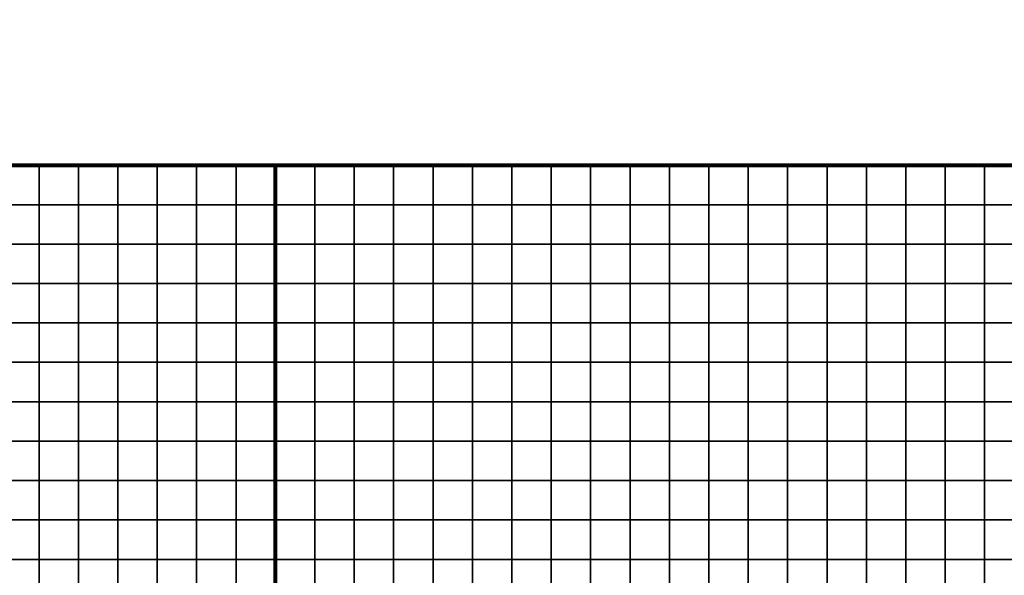
# Model space of a CAD drawing. Units: metres. Extents: x -741200 to -738202, y -224537 to -222298.
# Drawn here: x -739920 to -739670, y -222721 to -222580 of the extents above; entities that cross this region are included whole.
import ezdxf

# ---------------------------------------------------------------- set-up
doc = ezdxf.new("R2010")
doc.units = ezdxf.units.M
doc.header["$MEASUREMENT"] = 0
for name, color, linetype in [('AREAS', 3, 'Continuous'), ('BGR_UNDERLAY', 7, 'Continuous'), ('TILES', 5, 'Continuous')]:
    doc.layers.add(name, color=color, linetype=linetype)
picture_1 = doc.add_image_def('image1.png', size_in_pixel=(800, 577))

# ---------------------------------------------------------------- blocks, each defined once
blk = doc.blocks.new('NWN_32x32_Area')
at = {"layer": 'AREAS', "const_width": 1}
blk.add_lwpolyline([(-734505.06, -224756.53), (-734205.06, -224756.53), (-734205.06, -225076.53), (-734505.06, -225076.53)], close=True, dxfattribs=at)
at = {"layer": 'TILES', "flags": 128}
for points in [[(-734505.06, -224766.53), (-734505.06, -224756.53), (-734495.06, -224756.53), (-734495.06, -224766.53)], [(-734495.06, -224766.53), (-734495.06, -224756.53), (-734485.06, -224756.53), (-734485.06, -224766.53)], [(-734485.06, -224766.53), (-734485.06, -224756.53), (-734475.06, -224756.53), (-734475.06, -224766.53)], [(-734475.06, -224766.53), (-734475.06, -224756.53), (-734465.06, -224756.53), (-734465.06, -224766.53)], [(-734465.06, -224766.53), (-734465.06, -224756.53), (-734455.06, -224756.53), (-734455.06, -224766.53)], [(-734455.06, -224766.53), (-734455.06, -224756.53), (-734445.06, -224756.53), (-734445.06, -224766.53)], [(-734445.06, -224766.53), (-734445.06, -224756.53), (-734435.06, -224756.53), (-734435.06, -224766.53)], [(-734435.06, -224766.53), (-734435.06, -224756.53), (-734425.06, -224756.53), (-734425.06, -224766.53)], [(-734425.06, -224766.53), (-734425.06, -224756.53), (-734415.06, -224756.53), (-734415.06, -224766.53)], [(-734415.06, -224766.53), (-734415.06, -224756.53), (-734405.06, -224756.53), (-734405.06, -224766.53)], [(-734405.06, -224766.53), (-734405.06, -224756.53), (-734395.06, -224756.53), (-734395.06, -224766.53)], [(-734395.06, -224766.53), (-734395.06, -224756.53), (-734385.06, -224756.53), (-734385.06, -224766.53)], [(-734385.06, -224766.53), (-734385.06, -224756.53), (-734375.06, -224756.53), (-734375.06, -224766.53)], [(-734375.06, -224766.53), (-734375.06, -224756.53), (-734365.06, -224756.53), (-734365.06, -224766.53)], [(-734365.06, -224766.53), (-734365.06, -224756.53), (-734355.06, -224756.53), (-734355.06, -224766.53)], [(-734355.06, -224766.53), (-734355.06, -224756.53), (-734345.06, -224756.53), (-734345.06, -224766.53)], [(-734345.06, -224766.53), (-734345.06, -224756.53), (-734335.06, -224756.53), (-734335.06, -224766.53)], [(-734335.06, -224766.53), (-734335.06, -224756.53), (-734325.06, -224756.53), (-734325.06, -224766.53)], [(-734325.06, -224766.53), (-734325.06, -224756.53), (-734315.06, -224756.53), (-734315.06, -224766.53)], [(-734275.06, -224766.53), (-734275.06, -224756.53), (-734265.06, -224756.53), (-734265.06, -224766.53)], [(-734265.06, -224766.53), (-734265.06, -224756.53), (-734255.06, -224756.53), (-734255.06, -224766.53)], [(-734255.06, -224766.53), (-734255.06, -224756.53), (-734245.06, -224756.53), (-734245.06, -224766.53)], [(-734245.06, -224766.53), (-734245.06, -224756.53), (-734235.06, -224756.53), (-734235.06, -224766.53)], [(-734235.06, -224766.53), (-734235.06, -224756.53), (-734225.06, -224756.53), (-734225.06, -224766.53)], [(-734225.06, -224766.53), (-734225.06, -224756.53), (-734215.06, -224756.53), (-734215.06, -224766.53)], [(-734215.06, -224766.53), (-734215.06, -224756.53), (-734205.06, -224756.53), (-734205.06, -224766.53)], [(-734505.06, -224776.53), (-734505.06, -224766.53), (-734495.06, -224766.53), (-734495.06, -224776.53)], [(-734495.06, -224776.53), (-734495.06, -224766.53), (-734485.06, -224766.53), (-734485.06, -224776.53)], [(-734485.06, -224776.53), (-734485.06, -224766.53), (-734475.06, -224766.53), (-734475.06, -224776.53)], [(-734475.06, -224776.53), (-734475.06, -224766.53), (-734465.06, -224766.53), (-734465.06, -224776.53)], [(-734465.06, -224776.53), (-734465.06, -224766.53), (-734455.06, -224766.53), (-734455.06, -224776.53)], [(-734455.06, -224776.53), (-734455.06, -224766.53), (-734445.06, -224766.53), (-734445.06, -224776.53)], [(-734445.06, -224776.53), (-734445.06, -224766.53), (-734435.06, -224766.53), (-734435.06, -224776.53)], [(-734435.06, -224776.53), (-734435.06, -224766.53), (-734425.06, -224766.53), (-734425.06, -224776.53)], [(-734425.06, -224776.53), (-734425.06, -224766.53), (-734415.06, -224766.53), (-734415.06, -224776.53)], [(-734415.06, -224776.53), (-734415.06, -224766.53), (-734405.06, -224766.53), (-734405.06, -224776.53)], [(-734405.06, -224776.53), (-734405.06, -224766.53), (-734395.06, -224766.53), (-734395.06, -224776.53)], [(-734395.06, -224776.53), (-734395.06, -224766.53), (-734385.06, -224766.53), (-734385.06, -224776.53)], [(-734385.06, -224776.53), (-734385.06, -224766.53), (-734375.06, -224766.53), (-734375.06, -224776.53)], [(-734375.06, -224776.53), (-734375.06, -224766.53), (-734365.06, -224766.53), (-734365.06, -224776.53)], [(-734365.06, -224776.53), (-734365.06, -224766.53), (-734355.06, -224766.53), (-734355.06, -224776.53)], [(-734355.06, -224776.53), (-734355.06, -224766.53), (-734345.06, -224766.53), (-734345.06, -224776.53)], [(-734345.06, -224776.53), (-734345.06, -224766.53), (-734335.06, -224766.53), (-734335.06, -224776.53)], [(-734335.06, -224776.53), (-734335.06, -224766.53), (-734325.06, -224766.53), (-734325.06, -224776.53)], [(-734325.06, -224776.53), (-734325.06, -224766.53), (-734315.06, -224766.53), (-734315.06, -224776.53)], [(-734275.06, -224776.53), (-734275.06, -224766.53), (-734265.06, -224766.53), (-734265.06, -224776.53)], [(-734265.06, -224776.53), (-734265.06, -224766.53), (-734255.06, -224766.53), (-734255.06, -224776.53)], [(-734255.06, -224776.53), (-734255.06, -224766.53), (-734245.06, -224766.53), (-734245.06, -224776.53)], [(-734245.06, -224776.53), (-734245.06, -224766.53), (-734235.06, -224766.53), (-734235.06, -224776.53)], [(-734235.06, -224776.53), (-734235.06, -224766.53), (-734225.06, -224766.53), (-734225.06, -224776.53)], [(-734225.06, -224776.53), (-734225.06, -224766.53), (-734215.06, -224766.53), (-734215.06, -224776.53)], [(-734215.06, -224776.53), (-734215.06, -224766.53), (-734205.06, -224766.53), (-734205.06, -224776.53)], [(-734505.06, -224786.53), (-734505.06, -224776.53), (-734495.06, -224776.53), (-734495.06, -224786.53)], [(-734495.06, -224786.53), (-734495.06, -224776.53), (-734485.06, -224776.53), (-734485.06, -224786.53)], [(-734485.06, -224786.53), (-734485.06, -224776.53), (-734475.06, -224776.53), (-734475.06, -224786.53)], [(-734475.06, -224786.53), (-734475.06, -224776.53), (-734465.06, -224776.53), (-734465.06, -224786.53)], [(-734465.06, -224786.53), (-734465.06, -224776.53), (-734455.06, -224776.53), (-734455.06, -224786.53)], [(-734455.06, -224786.53), (-734455.06, -224776.53), (-734445.06, -224776.53), (-734445.06, -224786.53)], [(-734445.06, -224786.53), (-734445.06, -224776.53), (-734435.06, -224776.53), (-734435.06, -224786.53)], [(-734435.06, -224786.53), (-734435.06, -224776.53), (-734425.06, -224776.53), (-734425.06, -224786.53)], [(-734425.06, -224786.53), (-734425.06, -224776.53), (-734415.06, -224776.53), (-734415.06, -224786.53)], [(-734415.06, -224786.53), (-734415.06, -224776.53), (-734405.06, -224776.53), (-734405.06, -224786.53)], [(-734405.06, -224786.53), (-734405.06, -224776.53), (-734395.06, -224776.53), (-734395.06, -224786.53)], [(-734395.06, -224786.53), (-734395.06, -224776.53), (-734385.06, -224776.53), (-734385.06, -224786.53)], [(-734385.06, -224786.53), (-734385.06, -224776.53), (-734375.06, -224776.53), (-734375.06, -224786.53)], [(-734375.06, -224786.53), (-734375.06, -224776.53), (-734365.06, -224776.53), (-734365.06, -224786.53)], [(-734365.06, -224786.53), (-734365.06, -224776.53), (-734355.06, -224776.53), (-734355.06, -224786.53)], [(-734355.06, -224786.53), (-734355.06, -224776.53), (-734345.06, -224776.53), (-734345.06, -224786.53)], [(-734345.06, -224786.53), (-734345.06, -224776.53), (-734335.06, -224776.53), (-734335.06, -224786.53)], [(-734335.06, -224786.53), (-734335.06, -224776.53), (-734325.06, -224776.53), (-734325.06, -224786.53)], [(-734325.06, -224786.53), (-734325.06, -224776.53), (-734315.06, -224776.53), (-734315.06, -224786.53)], [(-734275.06, -224786.53), (-734275.06, -224776.53), (-734265.06, -224776.53), (-734265.06, -224786.53)], [(-734265.06, -224786.53), (-734265.06, -224776.53), (-734255.06, -224776.53), (-734255.06, -224786.53)], [(-734255.06, -224786.53), (-734255.06, -224776.53), (-734245.06, -224776.53), (-734245.06, -224786.53)], [(-734245.06, -224786.53), (-734245.06, -224776.53), (-734235.06, -224776.53), (-734235.06, -224786.53)], [(-734235.06, -224786.53), (-734235.06, -224776.53), (-734225.06, -224776.53), (-734225.06, -224786.53)], [(-734225.06, -224786.53), (-734225.06, -224776.53), (-734215.06, -224776.53), (-734215.06, -224786.53)], [(-734215.06, -224786.53), (-734215.06, -224776.53), (-734205.06, -224776.53), (-734205.06, -224786.53)], [(-734505.06, -224796.53), (-734505.06, -224786.53), (-734495.06, -224786.53), (-734495.06, -224796.53)], [(-734495.06, -224796.53), (-734495.06, -224786.53), (-734485.06, -224786.53), (-734485.06, -224796.53)], [(-734485.06, -224796.53), (-734485.06, -224786.53), (-734475.06, -224786.53), (-734475.06, -224796.53)], [(-734475.06, -224796.53), (-734475.06, -224786.53), (-734465.06, -224786.53), (-734465.06, -224796.53)], [(-734465.06, -224796.53), (-734465.06, -224786.53), (-734455.06, -224786.53), (-734455.06, -224796.53)], [(-734455.06, -224796.53), (-734455.06, -224786.53), (-734445.06, -224786.53), (-734445.06, -224796.53)], [(-734445.06, -224796.53), (-734445.06, -224786.53), (-734435.06, -224786.53), (-734435.06, -224796.53)], [(-734435.06, -224796.53), (-734435.06, -224786.53), (-734425.06, -224786.53), (-734425.06, -224796.53)], [(-734425.06, -224796.53), (-734425.06, -224786.53), (-734415.06, -224786.53), (-734415.06, -224796.53)], [(-734415.06, -224796.53), (-734415.06, -224786.53), (-734405.06, -224786.53), (-734405.06, -224796.53)], [(-734405.06, -224796.53), (-734405.06, -224786.53), (-734395.06, -224786.53), (-734395.06, -224796.53)], [(-734395.06, -224796.53), (-734395.06, -224786.53), (-734385.06, -224786.53), (-734385.06, -224796.53)], [(-734385.06, -224796.53), (-734385.06, -224786.53), (-734375.06, -224786.53), (-734375.06, -224796.53)], [(-734375.06, -224796.53), (-734375.06, -224786.53), (-734365.06, -224786.53), (-734365.06, -224796.53)], [(-734365.06, -224796.53), (-734365.06, -224786.53), (-734355.06, -224786.53), (-734355.06, -224796.53)], [(-734355.06, -224796.53), (-734355.06, -224786.53), (-734345.06, -224786.53), (-734345.06, -224796.53)], [(-734345.06, -224796.53), (-734345.06, -224786.53), (-734335.06, -224786.53), (-734335.06, -224796.53)], [(-734335.06, -224796.53), (-734335.06, -224786.53), (-734325.06, -224786.53), (-734325.06, -224796.53)], [(-734325.06, -224796.53), (-734325.06, -224786.53), (-734315.06, -224786.53), (-734315.06, -224796.53)], [(-734275.06, -224796.53), (-734275.06, -224786.53), (-734265.06, -224786.53), (-734265.06, -224796.53)], [(-734265.06, -224796.53), (-734265.06, -224786.53), (-734255.06, -224786.53), (-734255.06, -224796.53)], [(-734255.06, -224796.53), (-734255.06, -224786.53), (-734245.06, -224786.53), (-734245.06, -224796.53)], [(-734245.06, -224796.53), (-734245.06, -224786.53), (-734235.06, -224786.53), (-734235.06, -224796.53)], [(-734235.06, -224796.53), (-734235.06, -224786.53), (-734225.06, -224786.53), (-734225.06, -224796.53)], [(-734225.06, -224796.53), (-734225.06, -224786.53), (-734215.06, -224786.53), (-734215.06, -224796.53)], [(-734215.06, -224796.53), (-734215.06, -224786.53), (-734205.06, -224786.53), (-734205.06, -224796.53)], [(-734505.06, -224806.53), (-734505.06, -224796.53), (-734495.06, -224796.53), (-734495.06, -224806.53)], [(-734495.06, -224806.53), (-734495.06, -224796.53), (-734485.06, -224796.53), (-734485.06, -224806.53)], [(-734485.06, -224806.53), (-734485.06, -224796.53), (-734475.06, -224796.53), (-734475.06, -224806.53)], [(-734475.06, -224806.53), (-734475.06, -224796.53), (-734465.06, -224796.53), (-734465.06, -224806.53)], [(-734465.06, -224806.53), (-734465.06, -224796.53), (-734455.06, -224796.53), (-734455.06, -224806.53)], [(-734455.06, -224806.53), (-734455.06, -224796.53), (-734445.06, -224796.53), (-734445.06, -224806.53)], [(-734445.06, -224806.53), (-734445.06, -224796.53), (-734435.06, -224796.53), (-734435.06, -224806.53)], [(-734435.06, -224806.53), (-734435.06, -224796.53), (-734425.06, -224796.53), (-734425.06, -224806.53)], [(-734425.06, -224806.53), (-734425.06, -224796.53), (-734415.06, -224796.53), (-734415.06, -224806.53)], [(-734415.06, -224806.53), (-734415.06, -224796.53), (-734405.06, -224796.53), (-734405.06, -224806.53)], [(-734405.06, -224806.53), (-734405.06, -224796.53), (-734395.06, -224796.53), (-734395.06, -224806.53)], [(-734395.06, -224806.53), (-734395.06, -224796.53), (-734385.06, -224796.53), (-734385.06, -224806.53)], [(-734385.06, -224806.53), (-734385.06, -224796.53), (-734375.06, -224796.53), (-734375.06, -224806.53)], [(-734375.06, -224806.53), (-734375.06, -224796.53), (-734365.06, -224796.53), (-734365.06, -224806.53)], [(-734365.06, -224806.53), (-734365.06, -224796.53), (-734355.06, -224796.53), (-734355.06, -224806.53)], [(-734355.06, -224806.53), (-734355.06, -224796.53), (-734345.06, -224796.53), (-734345.06, -224806.53)], [(-734345.06, -224806.53), (-734345.06, -224796.53), (-734335.06, -224796.53), (-734335.06, -224806.53)], [(-734335.06, -224806.53), (-734335.06, -224796.53), (-734325.06, -224796.53), (-734325.06, -224806.53)], [(-734325.06, -224806.53), (-734325.06, -224796.53), (-734315.06, -224796.53), (-734315.06, -224806.53)], [(-734275.06, -224806.53), (-734275.06, -224796.53), (-734265.06, -224796.53), (-734265.06, -224806.53)], [(-734265.06, -224806.53), (-734265.06, -224796.53), (-734255.06, -224796.53), (-734255.06, -224806.53)], [(-734255.06, -224806.53), (-734255.06, -224796.53), (-734245.06, -224796.53), (-734245.06, -224806.53)], [(-734245.06, -224806.53), (-734245.06, -224796.53), (-734235.06, -224796.53), (-734235.06, -224806.53)], [(-734235.06, -224806.53), (-734235.06, -224796.53), (-734225.06, -224796.53), (-734225.06, -224806.53)], [(-734225.06, -224806.53), (-734225.06, -224796.53), (-734215.06, -224796.53), (-734215.06, -224806.53)], [(-734215.06, -224806.53), (-734215.06, -224796.53), (-734205.06, -224796.53), (-734205.06, -224806.53)], [(-734505.06, -224816.53), (-734505.06, -224806.53), (-734495.06, -224806.53), (-734495.06, -224816.53)], [(-734495.06, -224816.53), (-734495.06, -224806.53), (-734485.06, -224806.53), (-734485.06, -224816.53)], [(-734485.06, -224816.53), (-734485.06, -224806.53), (-734475.06, -224806.53), (-734475.06, -224816.53)], [(-734475.06, -224816.53), (-734475.06, -224806.53), (-734465.06, -224806.53), (-734465.06, -224816.53)], [(-734465.06, -224816.53), (-734465.06, -224806.53), (-734455.06, -224806.53), (-734455.06, -224816.53)], [(-734455.06, -224816.53), (-734455.06, -224806.53), (-734445.06, -224806.53), (-734445.06, -224816.53)], [(-734445.06, -224816.53), (-734445.06, -224806.53), (-734435.06, -224806.53), (-734435.06, -224816.53)], [(-734435.06, -224816.53), (-734435.06, -224806.53), (-734425.06, -224806.53), (-734425.06, -224816.53)], [(-734425.06, -224816.53), (-734425.06, -224806.53), (-734415.06, -224806.53), (-734415.06, -224816.53)], [(-734415.06, -224816.53), (-734415.06, -224806.53), (-734405.06, -224806.53), (-734405.06, -224816.53)], [(-734405.06, -224816.53), (-734405.06, -224806.53), (-734395.06, -224806.53), (-734395.06, -224816.53)], [(-734395.06, -224816.53), (-734395.06, -224806.53), (-734385.06, -224806.53), (-734385.06, -224816.53)], [(-734385.06, -224816.53), (-734385.06, -224806.53), (-734375.06, -224806.53), (-734375.06, -224816.53)], [(-734375.06, -224816.53), (-734375.06, -224806.53), (-734365.06, -224806.53), (-734365.06, -224816.53)], [(-734365.06, -224816.53), (-734365.06, -224806.53), (-734355.06, -224806.53), (-734355.06, -224816.53)], [(-734355.06, -224816.53), (-734355.06, -224806.53), (-734345.06, -224806.53), (-734345.06, -224816.53)], [(-734345.06, -224816.53), (-734345.06, -224806.53), (-734335.06, -224806.53), (-734335.06, -224816.53)], [(-734335.06, -224816.53), (-734335.06, -224806.53), (-734325.06, -224806.53), (-734325.06, -224816.53)], [(-734325.06, -224816.53), (-734325.06, -224806.53), (-734315.06, -224806.53), (-734315.06, -224816.53)], [(-734275.06, -224816.53), (-734275.06, -224806.53), (-734265.06, -224806.53), (-734265.06, -224816.53)], [(-734265.06, -224816.53), (-734265.06, -224806.53), (-734255.06, -224806.53), (-734255.06, -224816.53)], [(-734255.06, -224816.53), (-734255.06, -224806.53), (-734245.06, -224806.53), (-734245.06, -224816.53)], [(-734245.06, -224816.53), (-734245.06, -224806.53), (-734235.06, -224806.53), (-734235.06, -224816.53)], [(-734235.06, -224816.53), (-734235.06, -224806.53), (-734225.06, -224806.53), (-734225.06, -224816.53)], [(-734225.06, -224816.53), (-734225.06, -224806.53), (-734215.06, -224806.53), (-734215.06, -224816.53)], [(-734215.06, -224816.53), (-734215.06, -224806.53), (-734205.06, -224806.53), (-734205.06, -224816.53)], [(-734505.06, -224826.53), (-734505.06, -224816.53), (-734495.06, -224816.53), (-734495.06, -224826.53)], [(-734495.06, -224826.53), (-734495.06, -224816.53), (-734485.06, -224816.53), (-734485.06, -224826.53)], [(-734485.06, -224826.53), (-734485.06, -224816.53), (-734475.06, -224816.53), (-734475.06, -224826.53)], [(-734475.06, -224826.53), (-734475.06, -224816.53), (-734465.06, -224816.53), (-734465.06, -224826.53)], [(-734465.06, -224826.53), (-734465.06, -224816.53), (-734455.06, -224816.53), (-734455.06, -224826.53)], [(-734455.06, -224826.53), (-734455.06, -224816.53), (-734445.06, -224816.53), (-734445.06, -224826.53)], [(-734445.06, -224826.53), (-734445.06, -224816.53), (-734435.06, -224816.53), (-734435.06, -224826.53)], [(-734435.06, -224826.53), (-734435.06, -224816.53), (-734425.06, -224816.53), (-734425.06, -224826.53)], [(-734425.06, -224826.53), (-734425.06, -224816.53), (-734415.06, -224816.53), (-734415.06, -224826.53)], [(-734415.06, -224826.53), (-734415.06, -224816.53), (-734405.06, -224816.53), (-734405.06, -224826.53)], [(-734405.06, -224826.53), (-734405.06, -224816.53), (-734395.06, -224816.53), (-734395.06, -224826.53)], [(-734395.06, -224826.53), (-734395.06, -224816.53), (-734385.06, -224816.53), (-734385.06, -224826.53)], [(-734385.06, -224826.53), (-734385.06, -224816.53), (-734375.06, -224816.53), (-734375.06, -224826.53)], [(-734375.06, -224826.53), (-734375.06, -224816.53), (-734365.06, -224816.53), (-734365.06, -224826.53)], [(-734365.06, -224826.53), (-734365.06, -224816.53), (-734355.06, -224816.53), (-734355.06, -224826.53)], [(-734355.06, -224826.53), (-734355.06, -224816.53), (-734345.06, -224816.53), (-734345.06, -224826.53)], [(-734345.06, -224826.53), (-734345.06, -224816.53), (-734335.06, -224816.53), (-734335.06, -224826.53)], [(-734335.06, -224826.53), (-734335.06, -224816.53), (-734325.06, -224816.53), (-734325.06, -224826.53)], [(-734325.06, -224826.53), (-734325.06, -224816.53), (-734315.06, -224816.53), (-734315.06, -224826.53)], [(-734275.06, -224826.53), (-734275.06, -224816.53), (-734265.06, -224816.53), (-734265.06, -224826.53)], [(-734265.06, -224826.53), (-734265.06, -224816.53), (-734255.06, -224816.53), (-734255.06, -224826.53)], [(-734255.06, -224826.53), (-734255.06, -224816.53), (-734245.06, -224816.53), (-734245.06, -224826.53)], [(-734245.06, -224826.53), (-734245.06, -224816.53), (-734235.06, -224816.53), (-734235.06, -224826.53)], [(-734235.06, -224826.53), (-734235.06, -224816.53), (-734225.06, -224816.53), (-734225.06, -224826.53)], [(-734225.06, -224826.53), (-734225.06, -224816.53), (-734215.06, -224816.53), (-734215.06, -224826.53)], [(-734215.06, -224826.53), (-734215.06, -224816.53), (-734205.06, -224816.53), (-734205.06, -224826.53)], [(-734505.06, -224836.53), (-734505.06, -224826.53), (-734495.06, -224826.53), (-734495.06, -224836.53)], [(-734495.06, -224836.53), (-734495.06, -224826.53), (-734485.06, -224826.53), (-734485.06, -224836.53)], [(-734485.06, -224836.53), (-734485.06, -224826.53), (-734475.06, -224826.53), (-734475.06, -224836.53)], [(-734475.06, -224836.53), (-734475.06, -224826.53), (-734465.06, -224826.53), (-734465.06, -224836.53)], [(-734465.06, -224836.53), (-734465.06, -224826.53), (-734455.06, -224826.53), (-734455.06, -224836.53)], [(-734455.06, -224836.53), (-734455.06, -224826.53), (-734445.06, -224826.53), (-734445.06, -224836.53)], [(-734445.06, -224836.53), (-734445.06, -224826.53), (-734435.06, -224826.53), (-734435.06, -224836.53)], [(-734435.06, -224836.53), (-734435.06, -224826.53), (-734425.06, -224826.53), (-734425.06, -224836.53)], [(-734425.06, -224836.53), (-734425.06, -224826.53), (-734415.06, -224826.53), (-734415.06, -224836.53)], [(-734415.06, -224836.53), (-734415.06, -224826.53), (-734405.06, -224826.53), (-734405.06, -224836.53)], [(-734405.06, -224836.53), (-734405.06, -224826.53), (-734395.06, -224826.53), (-734395.06, -224836.53)], [(-734395.06, -224836.53), (-734395.06, -224826.53), (-734385.06, -224826.53), (-734385.06, -224836.53)], [(-734385.06, -224836.53), (-734385.06, -224826.53), (-734375.06, -224826.53), (-734375.06, -224836.53)], [(-734375.06, -224836.53), (-734375.06, -224826.53), (-734365.06, -224826.53), (-734365.06, -224836.53)], [(-734365.06, -224836.53), (-734365.06, -224826.53), (-734355.06, -224826.53), (-734355.06, -224836.53)], [(-734355.06, -224836.53), (-734355.06, -224826.53), (-734345.06, -224826.53), (-734345.06, -224836.53)], [(-734345.06, -224836.53), (-734345.06, -224826.53), (-734335.06, -224826.53), (-734335.06, -224836.53)], [(-734335.06, -224836.53), (-734335.06, -224826.53), (-734325.06, -224826.53), (-734325.06, -224836.53)], [(-734325.06, -224836.53), (-734325.06, -224826.53), (-734315.06, -224826.53), (-734315.06, -224836.53)], [(-734275.06, -224836.53), (-734275.06, -224826.53), (-734265.06, -224826.53), (-734265.06, -224836.53)], [(-734265.06, -224836.53), (-734265.06, -224826.53), (-734255.06, -224826.53), (-734255.06, -224836.53)], [(-734255.06, -224836.53), (-734255.06, -224826.53), (-734245.06, -224826.53), (-734245.06, -224836.53)], [(-734245.06, -224836.53), (-734245.06, -224826.53), (-734235.06, -224826.53), (-734235.06, -224836.53)], [(-734235.06, -224836.53), (-734235.06, -224826.53), (-734225.06, -224826.53), (-734225.06, -224836.53)], [(-734225.06, -224836.53), (-734225.06, -224826.53), (-734215.06, -224826.53), (-734215.06, -224836.53)], [(-734215.06, -224836.53), (-734215.06, -224826.53), (-734205.06, -224826.53), (-734205.06, -224836.53)], [(-734505.06, -224846.53), (-734505.06, -224836.53), (-734495.06, -224836.53), (-734495.06, -224846.53)], [(-734495.06, -224846.53), (-734495.06, -224836.53), (-734485.06, -224836.53), (-734485.06, -224846.53)], [(-734485.06, -224846.53), (-734485.06, -224836.53), (-734475.06, -224836.53), (-734475.06, -224846.53)], [(-734475.06, -224846.53), (-734475.06, -224836.53), (-734465.06, -224836.53), (-734465.06, -224846.53)], [(-734465.06, -224846.53), (-734465.06, -224836.53), (-734455.06, -224836.53), (-734455.06, -224846.53)], [(-734455.06, -224846.53), (-734455.06, -224836.53), (-734445.06, -224836.53), (-734445.06, -224846.53)], [(-734445.06, -224846.53), (-734445.06, -224836.53), (-734435.06, -224836.53), (-734435.06, -224846.53)], [(-734435.06, -224846.53), (-734435.06, -224836.53), (-734425.06, -224836.53), (-734425.06, -224846.53)], [(-734425.06, -224846.53), (-734425.06, -224836.53), (-734415.06, -224836.53), (-734415.06, -224846.53)], [(-734415.06, -224846.53), (-734415.06, -224836.53), (-734405.06, -224836.53), (-734405.06, -224846.53)], [(-734405.06, -224846.53), (-734405.06, -224836.53), (-734395.06, -224836.53), (-734395.06, -224846.53)], [(-734395.06, -224846.53), (-734395.06, -224836.53), (-734385.06, -224836.53), (-734385.06, -224846.53)], [(-734385.06, -224846.53), (-734385.06, -224836.53), (-734375.06, -224836.53), (-734375.06, -224846.53)], [(-734375.06, -224846.53), (-734375.06, -224836.53), (-734365.06, -224836.53), (-734365.06, -224846.53)], [(-734365.06, -224846.53), (-734365.06, -224836.53), (-734355.06, -224836.53), (-734355.06, -224846.53)], [(-734355.06, -224846.53), (-734355.06, -224836.53), (-734345.06, -224836.53), (-734345.06, -224846.53)], [(-734345.06, -224846.53), (-734345.06, -224836.53), (-734335.06, -224836.53), (-734335.06, -224846.53)], [(-734335.06, -224846.53), (-734335.06, -224836.53), (-734325.06, -224836.53), (-734325.06, -224846.53)], [(-734325.06, -224846.53), (-734325.06, -224836.53), (-734315.06, -224836.53), (-734315.06, -224846.53)], [(-734275.06, -224846.53), (-734275.06, -224836.53), (-734265.06, -224836.53), (-734265.06, -224846.53)], [(-734265.06, -224846.53), (-734265.06, -224836.53), (-734255.06, -224836.53), (-734255.06, -224846.53)], [(-734255.06, -224846.53), (-734255.06, -224836.53), (-734245.06, -224836.53), (-734245.06, -224846.53)], [(-734245.06, -224846.53), (-734245.06, -224836.53), (-734235.06, -224836.53), (-734235.06, -224846.53)], [(-734235.06, -224846.53), (-734235.06, -224836.53), (-734225.06, -224836.53), (-734225.06, -224846.53)], [(-734225.06, -224846.53), (-734225.06, -224836.53), (-734215.06, -224836.53), (-734215.06, -224846.53)], [(-734215.06, -224846.53), (-734215.06, -224836.53), (-734205.06, -224836.53), (-734205.06, -224846.53)], [(-734505.06, -224856.53), (-734505.06, -224846.53), (-734495.06, -224846.53), (-734495.06, -224856.53)], [(-734495.06, -224856.53), (-734495.06, -224846.53), (-734485.06, -224846.53), (-734485.06, -224856.53)], [(-734485.06, -224856.53), (-734485.06, -224846.53), (-734475.06, -224846.53), (-734475.06, -224856.53)], [(-734475.06, -224856.53), (-734475.06, -224846.53), (-734465.06, -224846.53), (-734465.06, -224856.53)], [(-734465.06, -224856.53), (-734465.06, -224846.53), (-734455.06, -224846.53), (-734455.06, -224856.53)], [(-734455.06, -224856.53), (-734455.06, -224846.53), (-734445.06, -224846.53), (-734445.06, -224856.53)], [(-734445.06, -224856.53), (-734445.06, -224846.53), (-734435.06, -224846.53), (-734435.06, -224856.53)], [(-734435.06, -224856.53), (-734435.06, -224846.53), (-734425.06, -224846.53), (-734425.06, -224856.53)], [(-734425.06, -224856.53), (-734425.06, -224846.53), (-734415.06, -224846.53), (-734415.06, -224856.53)], [(-734415.06, -224856.53), (-734415.06, -224846.53), (-734405.06, -224846.53), (-734405.06, -224856.53)], [(-734405.06, -224856.53), (-734405.06, -224846.53), (-734395.06, -224846.53), (-734395.06, -224856.53)], [(-734395.06, -224856.53), (-734395.06, -224846.53), (-734385.06, -224846.53), (-734385.06, -224856.53)], [(-734385.06, -224856.53), (-734385.06, -224846.53), (-734375.06, -224846.53), (-734375.06, -224856.53)], [(-734375.06, -224856.53), (-734375.06, -224846.53), (-734365.06, -224846.53), (-734365.06, -224856.53)], [(-734365.06, -224856.53), (-734365.06, -224846.53), (-734355.06, -224846.53), (-734355.06, -224856.53)], [(-734355.06, -224856.53), (-734355.06, -224846.53), (-734345.06, -224846.53), (-734345.06, -224856.53)], [(-734345.06, -224856.53), (-734345.06, -224846.53), (-734335.06, -224846.53), (-734335.06, -224856.53)], [(-734335.06, -224856.53), (-734335.06, -224846.53), (-734325.06, -224846.53), (-734325.06, -224856.53)], [(-734325.06, -224856.53), (-734325.06, -224846.53), (-734315.06, -224846.53), (-734315.06, -224856.53)], [(-734275.06, -224856.53), (-734275.06, -224846.53), (-734265.06, -224846.53), (-734265.06, -224856.53)], [(-734265.06, -224856.53), (-734265.06, -224846.53), (-734255.06, -224846.53), (-734255.06, -224856.53)], [(-734255.06, -224856.53), (-734255.06, -224846.53), (-734245.06, -224846.53), (-734245.06, -224856.53)], [(-734245.06, -224856.53), (-734245.06, -224846.53), (-734235.06, -224846.53), (-734235.06, -224856.53)], [(-734235.06, -224856.53), (-734235.06, -224846.53), (-734225.06, -224846.53), (-734225.06, -224856.53)], [(-734225.06, -224856.53), (-734225.06, -224846.53), (-734215.06, -224846.53), (-734215.06, -224856.53)], [(-734215.06, -224856.53), (-734215.06, -224846.53), (-734205.06, -224846.53), (-734205.06, -224856.53)], [(-734505.06, -224866.53), (-734505.06, -224856.53), (-734495.06, -224856.53), (-734495.06, -224866.53)], [(-734495.06, -224866.53), (-734495.06, -224856.53), (-734485.06, -224856.53), (-734485.06, -224866.53)], [(-734485.06, -224866.53), (-734485.06, -224856.53), (-734475.06, -224856.53), (-734475.06, -224866.53)], [(-734475.06, -224866.53), (-734475.06, -224856.53), (-734465.06, -224856.53), (-734465.06, -224866.53)], [(-734465.06, -224866.53), (-734465.06, -224856.53), (-734455.06, -224856.53), (-734455.06, -224866.53)], [(-734455.06, -224866.53), (-734455.06, -224856.53), (-734445.06, -224856.53), (-734445.06, -224866.53)], [(-734445.06, -224866.53), (-734445.06, -224856.53), (-734435.06, -224856.53), (-734435.06, -224866.53)], [(-734435.06, -224866.53), (-734435.06, -224856.53), (-734425.06, -224856.53), (-734425.06, -224866.53)], [(-734425.06, -224866.53), (-734425.06, -224856.53), (-734415.06, -224856.53), (-734415.06, -224866.53)], [(-734415.06, -224866.53), (-734415.06, -224856.53), (-734405.06, -224856.53), (-734405.06, -224866.53)], [(-734405.06, -224866.53), (-734405.06, -224856.53), (-734395.06, -224856.53), (-734395.06, -224866.53)], [(-734395.06, -224866.53), (-734395.06, -224856.53), (-734385.06, -224856.53), (-734385.06, -224866.53)], [(-734385.06, -224866.53), (-734385.06, -224856.53), (-734375.06, -224856.53), (-734375.06, -224866.53)], [(-734375.06, -224866.53), (-734375.06, -224856.53), (-734365.06, -224856.53), (-734365.06, -224866.53)], [(-734365.06, -224866.53), (-734365.06, -224856.53), (-734355.06, -224856.53), (-734355.06, -224866.53)], [(-734355.06, -224866.53), (-734355.06, -224856.53), (-734345.06, -224856.53), (-734345.06, -224866.53)], [(-734345.06, -224866.53), (-734345.06, -224856.53), (-734335.06, -224856.53), (-734335.06, -224866.53)], [(-734335.06, -224866.53), (-734335.06, -224856.53), (-734325.06, -224856.53), (-734325.06, -224866.53)], [(-734325.06, -224866.53), (-734325.06, -224856.53), (-734315.06, -224856.53), (-734315.06, -224866.53)], [(-734275.06, -224866.53), (-734275.06, -224856.53), (-734265.06, -224856.53), (-734265.06, -224866.53)], [(-734265.06, -224866.53), (-734265.06, -224856.53), (-734255.06, -224856.53), (-734255.06, -224866.53)], [(-734255.06, -224866.53), (-734255.06, -224856.53), (-734245.06, -224856.53), (-734245.06, -224866.53)], [(-734245.06, -224866.53), (-734245.06, -224856.53), (-734235.06, -224856.53), (-734235.06, -224866.53)], [(-734235.06, -224866.53), (-734235.06, -224856.53), (-734225.06, -224856.53), (-734225.06, -224866.53)], [(-734225.06, -224866.53), (-734225.06, -224856.53), (-734215.06, -224856.53), (-734215.06, -224866.53)], [(-734215.06, -224866.53), (-734215.06, -224856.53), (-734205.06, -224856.53), (-734205.06, -224866.53)]]:
    blk.add_lwpolyline(points, close=True, dxfattribs=at)

msp = doc.modelspace()

# ---------------------------------------------------------------- block references
for p in [(-5650.25, 2139.61), (-5350.25, 2139.61)]:
    msp.add_blockref('NWN_32x32_Area', p)

# ---------------------------------------------------------------- referenced raster images: frames only (the image files are external)
at = {"layer": 'BGR_UNDERLAY'}
image = msp.add_image(picture_1, insert=(-741200.12, -224460.6), size_in_units=(2998.3, 2162.53), dxfattribs=at)
image.dxf.flags = 7

doc.saveas('drawing.dxf')
